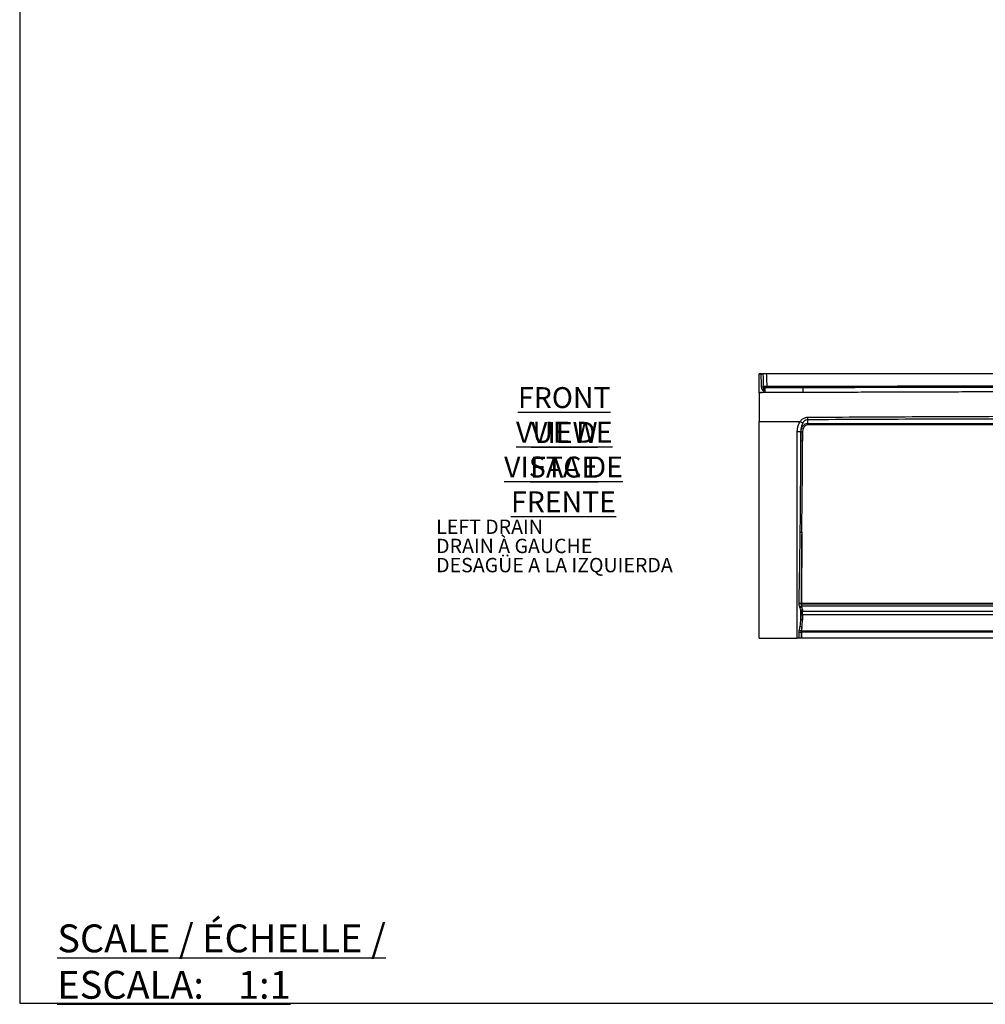
# Model space of a CAD drawing. Units: inches. Extents: x 308 to 481, y 117 to 259.
# Drawn here: x 308 to 377, y 117 to 188 of the extents above; entities that cross this region are included whole.
import ezdxf

# ---------------------------------------------------------------- set-up
doc = ezdxf.new("R2010")
doc.units = ezdxf.units.IN
doc.header["$MEASUREMENT"] = 0
doc.layers.add('ARCHITECT', color=179, linetype='Continuous')
doc.styles.add('SLDTEXTSTYLE0', font='TXT', dxfattribs={"width": 0.638186})

# ---------------------------------------------------------------- blocks, each defined once
blk = doc.blocks.new('SW_NOTE_3')
at = {"layer": 'ARCHITECT', "color": 0, "attachment_point": 1, "style": 'SLDTEXTSTYLE0'}
for s, insert, char_height in [('LEFT DRAIN', (0, 1.329), 1.0312), ('DRAIN À GAUCHE', (0, -0.046), 1.03125), ('DESAGÜE A LA IZQUIERDA', (0, -1.421), 1.03125)]:
    blk.add_mtext(s, dxfattribs=dict(at, insert=insert, char_height=char_height))
blk = doc.blocks.new('SW_NOTE_4')
at = {"layer": 'ARCHITECT', "color": 0, "char_height": 1.5, "attachment_point": 2, "style": 'SLDTEXTSTYLE0'}
for s, insert in [('\\LFRONT VIEW', (7.59, 1.934)), ('\\LVUE DE FACE', (7.587, -0.556)), ('\\LVISTA DE FRENTE', (7.533, -3.046))]:
    blk.add_mtext(s, dxfattribs=dict(at, insert=insert))

msp = doc.modelspace()

# ---------------------------------------------------------------- linework, layer by layer
for p, q in [((308.067, 258.878), (308.067, 117.577)), ((308.067, 117.577), (481.379, 117.577))]:
    msp.add_line(p, q)
at = {"color": 7, "linetype": 'Continuous', "lineweight": 30}
for p, q in [((361.187, 162.771), (361.332, 162.771)), ((361.187, 162.769), (361.187, 162.771)), ((361.187, 161.384), (361.187, 162.769)), ((361.332, 162.769), (361.187, 162.769)), ((361.332, 162.769), (361.332, 162.771)), ((361.457, 162.771), (361.457, 162.77)), ((432.541, 162.771), (361.701, 162.771)), ((361.241, 161.406), (361.187, 161.384)), ((361.187, 161.384), (361.187, 159.349)), ((361.489, 161.867), (361.504, 161.866)), ((361.187, 143.771), (361.187, 159.349)), ((364.658, 159.461), (364.67, 159.184)), ((364.67, 159.184), (429.579, 159.184)), ((364.67, 159.092), (364.67, 159.184)), ((429.579, 159.092), (364.67, 159.092)), ((363.929, 158.616), (364.18, 158.616)), ((363.929, 143.771), (363.929, 158.616)), ((364.18, 158.616), (364.18, 157.946)), ((364.181, 158.597), (364.18, 158.616)), ((364.18, 157.946), (364.181, 158.597)), ((364.306, 158.593), (364.305, 157.943)), ((364.243, 151.385), (364.236, 146.271)), ((364.061, 146.251), (364.061, 146.273)), ((364.199, 146.251), (364.061, 146.251)), ((364.137, 145.951), (364.121, 145.984)), ((364.18, 145.758), (364.18, 145.13)), ((364.186, 145.637), (364.18, 145.758)), ((364.199, 146.271), (364.199, 146.251)), ((364.199, 146.271), (364.199, 146.271)), ((364.236, 146.251), (364.199, 146.251)), ((364.231, 146.073), (364.24, 146.04)), ((430.013, 146.271), (364.236, 146.271)), ((364.236, 146.271), (364.236, 146.271)), ((364.236, 146.271), (364.236, 146.251)), ((364.236, 146.251), (430.013, 146.251)), ((430.01, 146.073), (364.239, 146.073)), ((364.239, 146.073), (364.24, 146.04)), ((364.305, 145.847), (364.31, 145.725)), ((364.31, 145.725), (429.938, 145.725)), ((364.18, 145.13), (364.187, 145.5)), ((364.312, 145.453), (364.305, 145.083)), ((429.937, 145.453), (364.312, 145.453)), ((364.061, 143.771), (364.061, 144.222)), ((364.061, 144.222), (364.199, 144.222)), ((364.074, 144.356), (364.138, 144.659)), ((364.199, 144.222), (364.236, 144.222)), ((364.199, 144.222), (364.199, 143.771)), ((364.242, 144.612), (364.207, 144.314)), ((430.013, 144.222), (364.236, 144.222)), ((364.236, 144.222), (364.236, 143.771)), ((364.242, 144.612), (364.237, 144.317)), ((364.237, 144.317), (430.012, 144.317)), ((361.187, 143.771), (363.929, 143.771)), ((364.061, 143.771), (363.929, 143.771)), ((364.199, 143.771), (364.061, 143.771)), ((364.236, 143.771), (364.199, 143.771)), ((430.013, 143.771), (364.236, 143.771))]:
    msp.add_line(p, q, dxfattribs=at)
at = {"color": 7, "linetype": 'Continuous', "lineweight": 30, "flags": 128}
for points in [[(361.367, 161.802), (361.361, 161.957), (361.352, 162.228), (361.342, 162.498), (361.332, 162.769)], [(361.457, 162.77), (361.466, 162.521), (361.479, 162.162), (361.486, 161.959), (361.492, 161.804)], [(364.305, 145.083), (364.281, 145.084), (364.258, 145.087), (364.237, 145.092), (364.218, 145.098), (364.203, 145.105), (364.191, 145.113), (364.183, 145.121), (364.18, 145.13)], [(364.312, 145.453), (364.288, 145.455), (364.265, 145.457), (364.244, 145.462), (364.225, 145.468), (364.21, 145.475), (364.198, 145.483), (364.19, 145.491), (364.187, 145.5)]]:
    msp.add_lwpolyline(points, dxfattribs=at)
at = {"color": 7, "linetype": 'Continuous', "lineweight": 30}
for centre, radius, start, end in [((361.473, 159.033), 3.738, 90.66164, 92.15267), ((361.447, 162.719), 0.0522, 79.02104, 93.92049), ((361.446, 160.444), 1.36, 88.09308, 93.35769), ((388.055, 161.924), 26.317, 180.11898, 180.32837), ((400.695, 159.816), 36.038, 180.27012, 180.56538), ((364.278, 159.78), 1.188, 265.31579, 271.3454), ((364.277, 159.13), 1.188, 265.31571, 271.34548), ((364.285, 154.081), 2.697, 266.8914, 269.10565), ((364.294, 145.882), 0.201, 108.13904, 149.29607), ((364.297, 145.869), 0.18, 108.48146, 152.95777), ((364.293, 145.731), 0.116, 84.09239, 166.79916), ((364.298, 145.61), 0.116, 84.09217, 166.7992), ((364.237, 146.161), 0.088, 266.20548, 271.25519), ((364.303, 144.843), 0.537, 244.85813, 259.70116), ((364.292, 144.86), 0.253, 232.55986, 258.62879), ((364.234, 144.166), 0.151, 88.87156, 100.46024)]:
    msp.add_arc(centre, radius, start, end, dxfattribs=at)
for centre, major_axis, ratio, start_param, end_param in [((364.681, 158.581), (-0.028, 0.603), 0.827933, 6.249897, 7.789845), ((364.681, 158.577), (-0.023, 0.515), 0.727354, 6.250428, 7.790376), ((363.93, 158.508), (0, 12.875), 0.019417, 4.126458, 4.668756), ((363.93, 158.504), (0, 12.875), 0.029126, 4.126458, 4.668756), ((363.93, 145.742), (0, 0.371), 0.67443, 4.756022, 5.310758), ((364.182, 145.548), (0, 0.125), 0.043661, 4.325545, 5.503576), ((364.236, 146.27), (0.063, 0), 0.01456, 1.570824, 2.2009), ((364.245, 146.251), (0, 0.25), 0.032658, 1.570796, 2.361983), ((363.93, 145.831), (0.375, 0), 0.988489, 0.043633, 0.598369), ((364.307, 145.548), (0, 0.25), 0.02183, 4.325545, 5.503576), ((363.93, 145.171), (0, 0.921), 0.27158, 4.123353, 4.668756), ((363.93, 145.123), (0, 0.921), 0.40737, 4.123353, 4.668756), ((364.245, 144.222), (0, 0.25), 0.032658, 1.183953, 1.570796)]:
    msp.add_ellipse(centre, major_axis=major_axis, ratio=ratio, start_param=start_param, end_param=end_param, dxfattribs=at)
for points, knots in [([(361.332, 162.771), (361.346, 162.771), (361.374, 162.771), (361.408, 162.771), (361.423, 162.771), (361.43, 162.771)], [0, 0, 0, 0, 0.37786, 0.755733, 1, 1, 1, 1]), ([(361.43, 162.771), (361.431, 162.771), (361.434, 162.771), (361.437, 162.771), (361.441, 162.771), (361.443, 162.771), (361.444, 162.771)], [0, 0, 0, 0, 0.250344, 0.5, 0.749656, 1, 1, 1, 1]), ([(361.701, 162.771), (361.673, 162.771), (361.617, 162.771), (361.543, 162.771), (361.491, 162.771), (361.477, 162.771), (361.471, 162.771)], [0, 0, 0, 0, 0.276037, 0.552092, 0.827919, 1, 1, 1, 1]), ([(361.701, 162.771), (361.705, 162.692), (361.711, 162.527), (361.723, 162.234), (361.733, 162.012), (361.738, 161.876), (361.739, 161.869)], [0, 0, 0, 0, 0.262768, 0.548101, 0.976111, 1, 1, 1, 1]), ([(373.542, 162.771), (372.143, 162.771), (368.196, 162.771), (364.249, 162.771), (361.701, 162.771)], [0, 0, 0, 0, 0.354457, 1, 1, 1, 1]), ([(364.32, 161.874), (365.207, 161.875), (366.979, 161.875), (376.68, 161.905), (389.46, 161.915), (405.317, 161.917), (413.741, 161.909), (419.391, 161.9), (421.671, 161.897), (424.644, 161.891), (427.349, 161.884), (429.459, 161.884), (430.38, 161.885)], [0, 0, 0, 0, 0.040247, 0.080495, 0.440563, 0.620597, 0.80063, 0.823148, 0.877159, 0.904164, 0.958175, 1, 1, 1, 1]), ([(361.595, 161.424), (361.565, 161.424), (361.491, 161.422), (361.395, 161.414), (361.306, 161.42), (361.262, 161.411), (361.241, 161.406)], [0, 0, 0, 0, 0.251058, 0.624733, 0.814275, 1, 1, 1, 1]), ([(364.32, 161.419), (363.889, 161.417), (363.306, 161.415), (362.279, 161.411), (361.684, 161.408), (361.241, 161.406)], [0, 0, 0, 0, 0.4196656, 0.5682119, 1, 1, 1, 1]), ([(361.429, 161.611), (361.417, 161.633), (361.403, 161.659), (361.378, 161.721), (361.372, 161.764), (361.367, 161.802)], [0, 0, 0, 0, 0.367516, 0.436384, 1, 1, 1, 1]), ([(361.521, 161.666), (361.512, 161.661), (361.498, 161.653), (361.466, 161.634), (361.448, 161.623), (361.429, 161.611)], [0, 0, 0, 0, 0.5, 0.5, 1, 1, 1, 1]), ([(361.595, 161.424), (361.593, 161.425), (361.587, 161.429), (361.549, 161.462), (361.492, 161.521), (361.448, 161.584), (361.429, 161.611)], [0, 0, 0, 0, 0.022957, 0.083323, 0.596368, 1, 1, 1, 1]), ([(361.499, 161.829), (361.497, 161.834), (361.493, 161.842), (361.491, 161.853), (361.49, 161.86), (361.49, 161.862), (361.49, 161.863)], [0, 0, 0, 0, 0.415577, 0.741144, 0.908422, 1, 1, 1, 1]), ([(361.492, 161.804), (361.495, 161.779), (361.5, 161.733), (361.514, 161.688), (361.521, 161.666)], [0, 0, 0, 0, 0.523693, 1, 1, 1, 1]), ([(361.589, 161.774), (361.585, 161.773), (361.571, 161.772), (361.548, 161.78), (361.525, 161.794), (361.509, 161.811), (361.501, 161.823), (361.499, 161.829), (361.499, 161.829)], [0, 0, 0, 0, 0.104436, 0.388759, 0.623354, 0.824562, 0.995637, 1, 1, 1, 1]), ([(361.504, 161.866), (361.505, 161.866), (361.511, 161.866), (361.53, 161.866), (361.56, 161.867), (361.577, 161.867)], [0, 0, 0, 0, 0.035048, 0.439875, 1, 1, 1, 1]), ([(361.504, 161.866), (361.504, 161.865), (361.504, 161.859), (361.507, 161.843), (361.517, 161.818), (361.538, 161.792), (361.564, 161.776), (361.583, 161.774), (361.591, 161.773)], [0, 0, 0, 0, 0.025926, 0.116374, 0.350302, 0.584243, 0.818175, 1, 1, 1, 1]), ([(361.521, 161.666), (361.531, 161.637), (361.55, 161.578), (361.573, 161.509), (361.587, 161.467), (361.592, 161.453), (361.596, 161.444), (361.598, 161.438), (361.6, 161.435), (361.601, 161.432), (361.602, 161.43), (361.603, 161.429), (361.604, 161.429), (361.605, 161.429), (361.605, 161.429)], [0, 0, 0, 0, 0.3844081, 0.7680489, 0.847337, 0.8995446, 0.9338401, 0.9564169, 0.9713567, 0.9813416, 0.9906907, 0.9946921, 0.9979665, 1, 1, 1, 1]), ([(361.521, 161.666), (361.529, 161.661), (361.55, 161.649), (361.578, 161.647), (361.595, 161.646)], [0, 0, 0, 0, 0.397554, 1, 1, 1, 1]), ([(361.577, 161.867), (361.579, 161.867), (361.602, 161.867), (361.654, 161.868), (361.711, 161.869), (361.739, 161.869)], [0, 0, 0, 0, 0.043738, 0.521928, 1, 1, 1, 1]), ([(361.577, 161.867), (361.577, 161.866), (361.577, 161.86), (361.579, 161.844), (361.585, 161.82), (361.6, 161.794), (361.619, 161.776), (361.634, 161.774), (361.641, 161.773)], [0, 0, 0, 0, 0.030872, 0.102645, 0.326986, 0.551321, 0.775657, 1, 1, 1, 1]), ([(361.589, 161.773), (361.77, 161.773), (362.245, 161.775), (362.937, 161.777), (363.666, 161.779), (364.102, 161.781), (364.32, 161.781), (364.32, 161.781)], [0, 0, 0, 0, 0.198693, 0.521545, 0.760773, 0.999999, 1, 1, 1, 1]), ([(361.589, 161.773), (361.59, 161.768), (361.59, 161.76), (361.593, 161.707), (361.595, 161.661), (361.595, 161.646)], [0, 0, 0, 0, 0.398064, 0.796147, 1, 1, 1, 1]), ([(361.595, 161.646), (361.596, 161.627), (361.598, 161.575), (361.602, 161.497), (361.604, 161.442), (361.605, 161.429)], [0, 0, 0, 0, 0.305246, 0.831418, 1, 1, 1, 1]), ([(361.605, 161.429), (361.605, 161.429), (361.604, 161.428), (361.603, 161.427), (361.6, 161.425), (361.597, 161.425), (361.595, 161.424)], [0, 0, 0, 0, 0.047691, 0.223343, 0.514801, 1, 1, 1, 1]), ([(361.739, 161.869), (362.425, 161.871), (363.285, 161.872), (364.146, 161.874), (364.32, 161.874)], [0, 0, 0, 0, 0.797027, 1, 1, 1, 1]), ([(364.32, 161.781), (364.32, 161.777), (364.32, 161.769), (364.319, 161.704), (364.319, 161.609), (364.32, 161.512), (364.32, 161.447), (364.32, 161.423), (364.32, 161.419)], [0, 0, 0, 0, 0.219161, 0.438322, 0.657483, 0.876644, 0.977585, 1, 1, 1, 1]), ([(364.321, 161.78), (364.321, 161.781), (364.32, 161.783), (364.32, 161.801), (364.32, 161.826), (364.32, 161.85), (364.32, 161.867), (364.32, 161.872), (364.32, 161.874)], [0, 0, 0, 0, 0.2235194, 0.4470374, 0.6705575, 0.8940779, 0.9514863, 1, 1, 1, 1]), ([(364.32, 161.781), (364.32, 161.781), (365.262, 161.781), (371.027, 161.795), (376.796, 161.813), (382.224, 161.821), (384.037, 161.824), (386.45, 161.828), (388.863, 161.83), (391.275, 161.832), (393.688, 161.834), (396.704, 161.834), (398.815, 161.834), (401.228, 161.834), (403.339, 161.833), (405.752, 161.832), (407.863, 161.83), (410.276, 161.827), (412.689, 161.824), (415.101, 161.821), (416.911, 161.817), (419.324, 161.812), (421.738, 161.808), (424.147, 161.801), (426.574, 161.795), (428.577, 161.787), (430.142, 161.79), (430.382, 161.79), (430.382, 161.79)], [0, 0, 0, 0, 0, 0.042808, 0.261805, 0.261944, 0.289336, 0.344121, 0.371513, 0.398904, 0.453689, 0.481081, 0.535864, 0.549561, 0.59065, 0.631737, 0.65913, 0.686523, 0.741306, 0.768698, 0.796091, 0.823482, 0.878266, 0.905659, 0.933051, 0.987813, 1, 1, 1, 1, 1]), ([(430.382, 161.428), (430.114, 161.428), (428.639, 161.427), (426.561, 161.436), (424.149, 161.445), (421.736, 161.453), (419.323, 161.459), (416.911, 161.465), (415.101, 161.47), (412.688, 161.474), (410.276, 161.479), (407.863, 161.482), (405.752, 161.484), (403.339, 161.486), (401.228, 161.488), (398.815, 161.488), (396.704, 161.488), (393.688, 161.487), (391.275, 161.485), (388.863, 161.482), (386.45, 161.48), (384.037, 161.475), (381.625, 161.47), (379.212, 161.465), (376.799, 161.459), (374.386, 161.451), (371.974, 161.444), (369.561, 161.436), (366.809, 161.424), (365.263, 161.421), (364.32, 161.419)], [0, 0, 0, 0, 0.012178, 0.066959, 0.094351, 0.121743, 0.176525, 0.203917, 0.231309, 0.2587, 0.313482, 0.340874, 0.368265, 0.409352, 0.45044, 0.464135, 0.518918, 0.546309, 0.601092, 0.628484, 0.655875, 0.710658, 0.738049, 0.76544, 0.820224, 0.847615, 0.875006, 0.929789, 0.957181, 1, 1, 1, 1]), ([(361.187, 159.349), (362.204, 159.349), (363.167, 159.349), (364.003, 159.349), (364.136, 159.349)], [0.96021863, 0.96021863, 0.96021863, 0.96021863, 0.99355196, 1, 1, 1, 1]), ([(363.929, 158.616), (363.932, 158.695), (363.94, 158.855), (363.994, 159.059), (364.062, 159.224), (364.115, 159.306), (364.142, 159.347)], [0, 0, 0, 0, 0.307045, 0.623078, 0.80991, 1, 1, 1, 1]), ([(364.136, 159.349), (364.159, 159.377), (364.203, 159.435), (364.282, 159.508), (364.367, 159.567), (364.457, 159.611), (364.555, 159.64), (364.623, 159.645), (364.657, 159.647)], [0, 0, 0, 0, 0.174572, 0.352234, 0.511918, 0.675402, 0.835076, 1, 1, 1, 1]), ([(364.142, 159.347), (364.141, 159.348), (364.139, 159.348), (364.137, 159.349), (364.136, 159.349)], [0, 0, 0, 0, 0.540747, 1, 1, 1, 1]), ([(364.142, 159.347), (364.164, 159.331), (364.21, 159.298), (364.271, 159.254), (364.303, 159.231), (364.315, 159.222), (364.315, 159.221)], [0, 0, 0, 0, 0.328474, 0.656955, 0.986779, 1, 1, 1, 1]), ([(364.315, 159.221), (364.298, 159.187), (364.264, 159.119), (364.22, 158.984), (364.186, 158.815), (364.182, 158.683), (364.18, 158.616)], [0, 0, 0, 0, 0.181194, 0.364968, 0.679319, 1, 1, 1, 1]), ([(364.658, 159.461), (364.621, 159.461), (364.585, 159.454), (364.533, 159.435), (364.517, 159.427), (364.485, 159.409), (364.47, 159.398), (364.427, 159.365), (364.401, 159.339), (364.354, 159.283), (364.334, 159.253), (364.315, 159.221)], [0, 0, 0, 0, 0.25, 0.25, 0.375, 0.375, 0.5, 0.5, 0.75, 0.75, 1, 1, 1, 1]), ([(364.657, 159.647), (367.329, 159.661), (372.672, 159.69), (381.267, 159.72), (390.44, 159.738), (400.194, 159.742), (409.947, 159.728), (419.746, 159.699), (426.295, 159.664), (429.592, 159.647)], [0, 0, 0, 0, 0.123435, 0.246871, 0.397068, 0.547265, 0.697465, 0.847665, 1, 1, 1, 1]), ([(429.591, 159.461), (425.516, 159.48), (417.365, 159.518), (405.14, 159.543), (392.914, 159.546), (382.092, 159.529), (372.673, 159.5), (367.33, 159.474), (364.658, 159.461)], [0, 0, 0, 0, 0.18828, 0.376559, 0.564844, 0.75313, 0.876565, 1, 1, 1, 1]), ([(364.061, 146.273), (364.078, 147.352), (364.103, 148.932), (364.129, 150.637), (364.137, 151.263), (364.139, 151.388)], [0, 0, 0, 0, 0.632702, 0.926541, 1, 1, 1, 1]), ([(364.243, 151.385), (364.242, 151.259), (364.237, 150.633), (364.223, 148.929), (364.209, 147.349), (364.199, 146.271)], [0, 0, 0, 0, 0.073491, 0.367443, 1, 1, 1, 1]), ([(364.199, 146.271), (364.187, 146.271), (364.163, 146.271), (364.12, 146.272), (364.086, 146.272), (364.067, 146.273), (364.061, 146.273), (364.061, 146.273)], [0, 0, 0, 0, 0.286323, 0.572634, 0.858963, 0.981296, 1, 1, 1, 1]), ([(364.121, 145.984), (364.12, 145.986), (364.105, 146.017), (364.077, 146.089), (364.062, 146.18), (364.061, 146.236), (364.061, 146.251)], [0, 0, 0, 0, 0.026117, 0.402647, 0.84184, 1, 1, 1, 1]), ([(364.199, 146.251), (364.199, 146.24), (364.2, 146.202), (364.208, 146.136), (364.224, 146.094), (364.231, 146.073)], [0, 0, 0, 0, 0.15877, 0.593205, 1, 1, 1, 1]), ([(364.061, 144.222), (364.062, 144.256), (364.063, 144.301), (364.072, 144.345), (364.074, 144.356)], [0, 0, 0, 0, 0.734564, 1, 1, 1, 1]), ([(364.207, 144.314), (364.205, 144.306), (364.201, 144.277), (364.2, 144.245), (364.199, 144.222)], [0, 0, 0, 0, 0.263284, 1, 1, 1, 1])]:
    msp.add_open_spline(points, degree=3, knots=knots, dxfattribs=at)

# ---------------------------------------------------------------- block references
for name, p in [('SW_NOTE_4', (339.6, 159.87)), ('SW_NOTE_3', (337.982, 150.964))]:
    msp.add_blockref(name, p)

# ---------------------------------------------------------------- texts
at = {"insert": (310.769, 123.227), "char_height": 2, "attachment_point": 1, "style": 'SLDTEXTSTYLE0'}
msp.add_mtext('\\LSCALE / ÉCHELLE / ESCALA:    1:1', dxfattribs=at)

doc.saveas('drawing.dxf')
